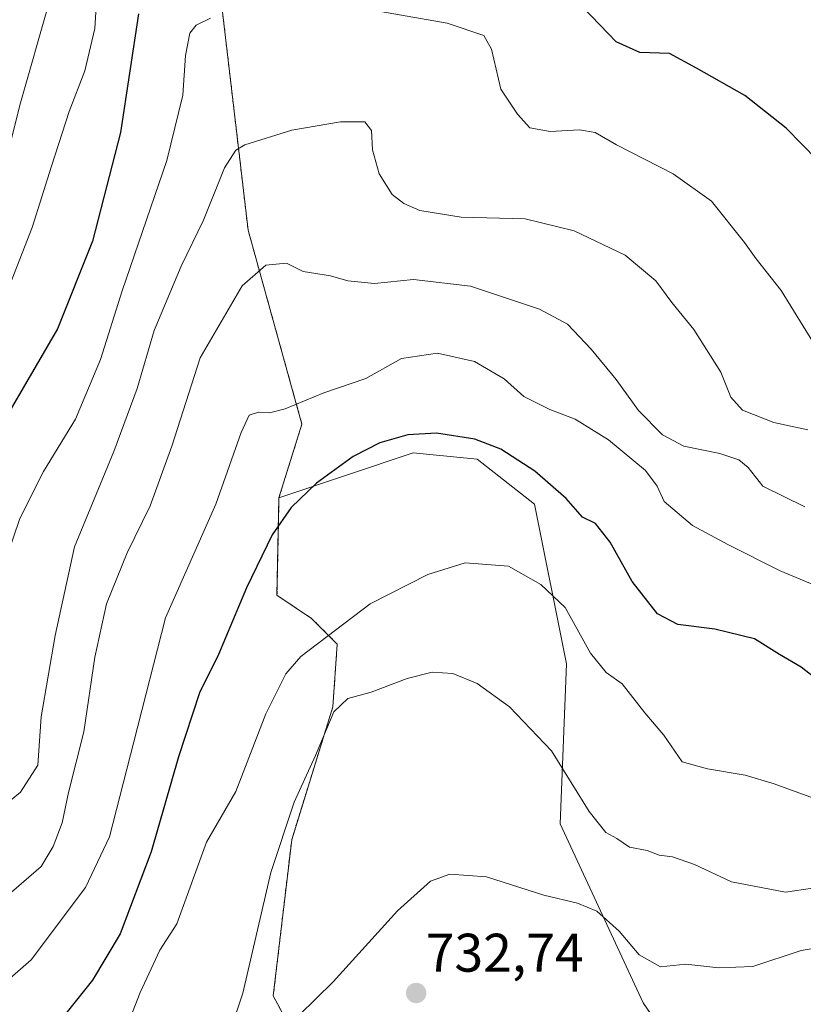
# Model space of a CAD drawing. Units: metres. Extents: x 617918 to 621376, y 4715554 to 4717926.
# Drawn here: x 620559 to 620703, y 4717387 to 4717569 of the extents above; entities that cross this region are included whole.
import ezdxf
from ezdxf.enums import TextEntityAlignment as Align

# ---------------------------------------------------------------- set-up
doc = ezdxf.new("R2010")
doc.units = ezdxf.units.M
doc.header["$MEASUREMENT"] = 0
doc.linetypes.add('TRAZOS', pattern=[0.75, 0.5, -0.25])
for name, color, linetype, lineweight in [('Arbolado forestal', 92, 'TRAZOS', 0), ('Arbolado forestal CxS', 92, 'Continuous', 0), ('Carátula', 7, 'Continuous', 5), ('Cultivos herbáceos CxS', 92, 'Continuous', 0), ('Curva de nivel maestra', 36, 'Continuous', 30), ('Curva de nivel normal', 36, 'Continuous', 0), ('Matorral', 135, 'Continuous', 0), ('Matorral CxS', 135, 'Continuous', 0), ('Punto de cota en terreno', 7, 'Continuous', 0), ('Rótulo de punto de cota en terreno', 19, 'Continuous', 0)]:
    doc.layers.add(name, color=color, linetype=linetype, lineweight=lineweight)
doc.styles.add('Arial', font='txt', dxfattribs={"height": 0.2})

# ---------------------------------------------------------------- blocks, each defined once
blk = doc.blocks.new('*U151')
at = {"layer": 'Arbolado forestal CxS', "color": 92, "linetype": 'Continuous', "lineweight": 0}
blk.add_polyline3d([(620592.73, 4717600.21, 775.83), (620600.95, 4717530.15, 761.85), (620610.88, 4717494.38, 753.93), (620606.65, 4717480.8, 751.24), (620606.28, 4717462.8, 747.96), (620612.67, 4717458.52, 746.36), (620617.39, 4717453.8, 743.84), (620616.59, 4717442.24, 739.77), (620608.99, 4717417.71, 738.92), (620605.59, 4717388.91, 736.83), (620613.85, 4717373.58, 732.61), (620628, 4717347.62, 724.78), (620618.57, 4717337, 722.85), (620565.5, 4717309.87, 721.8), (620525.4, 4717300.43, 723.24)], dxfattribs=at)
blk = doc.blocks.new('*U173')
at = {"layer": 'Curva de nivel normal', "color": 36, "linetype": 'Continuous', "lineweight": 0}
blk.add_polyline3d([(620705.11, 4717408.76, 740), (620700.1, 4717408.07, 740), (620690.11, 4717409.93, 740), (620683.32, 4717413.16, 740), (620679.28, 4717414.57, 740), (620676.8, 4717414.89, 740), (620674.61, 4717415.7, 740), (620671.32, 4717416.31, 740), (620668.99, 4717417.91, 740), (620666.97, 4717419.07, 740), (620663.9, 4717422.9, 740), (620656.93, 4717434.1, 740), (620649.18, 4717442.2, 740), (620643.22, 4717446.53, 740), (620638.73, 4717448.34, 740), (620634.92, 4717448.62, 740), (620630.32, 4717447.43, 740), (620623.66, 4717444.94, 740), (620619.32, 4717443.77, 740), (620616.74, 4717441.31, 740), (620613.38, 4717433.26, 740), (620609.44, 4717424.62, 740), (620605.12, 4717411.68, 740), (620600, 4717389.39, 740), (620597.06, 4717380.72, 740)], dxfattribs=at)
blk = doc.blocks.new('*U180')
at = {"layer": 'Curva de nivel normal', "color": 36, "linetype": 'Continuous', "lineweight": 0}
blk.add_polyline3d([(620610.4, 4717385.34, 735), (620616.65, 4717391.52, 735), (620628.51, 4717404.6, 735), (620634.62, 4717410.08, 735), (620638.14, 4717411.36, 735), (620644.92, 4717410.88, 735), (620655.52, 4717407.48, 735), (620661.72, 4717406.02, 735), (620665.32, 4717404.51, 735), (620669.42, 4717400.82, 735), (620673.1, 4717396.47, 735), (620677.05, 4717394.24, 735), (620681.74, 4717394.79, 735), (620687.82, 4717394.11, 735), (620694.06, 4717394.35, 735), (620703, 4717397.28, 735), (620715.74, 4717399.35, 735)], dxfattribs=at)
blk = doc.blocks.new('*U188')
at = {"layer": 'Curva de nivel normal', "color": 36, "linetype": 'Continuous', "lineweight": 0}
blk.add_polyline3d([(620704.23, 4717493.32, 765), (620697.95, 4717494.64, 765), (620692.15, 4717496.94, 765), (620690.02, 4717499.32, 765), (620688.15, 4717503.94, 765), (620683.18, 4717511.81, 765), (620679.14, 4717516.78, 765), (620676.18, 4717520.82, 765), (620670.55, 4717525.52, 765), (620661.09, 4717530.02, 765), (620652.1, 4717532.22, 765), (620640.29, 4717532.56, 765), (620632.65, 4717533.79, 765), (620629.67, 4717535.03, 765), (620627.53, 4717536.72, 765), (620625.15, 4717540.52, 765), (620623.91, 4717544.97, 765), (620623.73, 4717548.53, 765), (620622.48, 4717550.12, 765), (620617.99, 4717550.15, 765), (620608.99, 4717548.61, 765), (620600.32, 4717545.87, 765), (620598.7, 4717544.9, 765), (620596.59, 4717541.63, 765), (620592.71, 4717531.98, 765), (620588.59, 4717523.47, 765), (620583.63, 4717511.61, 765), (620580.51, 4717500.96, 765), (620576.17, 4717489.29, 765), (620568.94, 4717471.73, 765), (620565.35, 4717455.37, 765), (620562.76, 4717440.38, 765), (620562.15, 4717431.45, 765), (620558.97, 4717426.48, 765), (620552.48, 4717421.17, 765)], dxfattribs=at)
blk = doc.blocks.new('*U191')
at = {"layer": 'Curva de nivel normal', "color": 36, "linetype": 'Continuous', "lineweight": 0}
blk.add_polyline3d([(620551.84, 4717506.96, 780), (620561.1, 4717530.64, 780), (620564.7, 4717541.97, 780), (620567.91, 4717552.03, 780), (620570.82, 4717559.54, 780), (620572.69, 4717567.36, 780), (620573.28, 4717577.31, 780)], dxfattribs=at)
blk = doc.blocks.new('*U204')
at = {"layer": 'Curva de nivel normal', "color": 36, "linetype": 'Continuous', "lineweight": 0}
blk.add_polyline3d([(620703.64, 4717479.14, 760), (620695.94, 4717482.91, 760), (620693.19, 4717486.39, 760), (620691.5, 4717487.77, 760), (620687.98, 4717488.94, 760), (620681.32, 4717490.29, 760), (620677.4, 4717492.36, 760), (620672.98, 4717496.9, 760), (620668.83, 4717502.6, 760), (620664.26, 4717508.18, 760), (620659.86, 4717512.81, 760), (620654.74, 4717515.58, 760), (620641.99, 4717519.84, 760), (620631.48, 4717521.06, 760), (620624.26, 4717520.31, 760), (620619.36, 4717520.81, 760), (620616.17, 4717521.73, 760), (620611.08, 4717522.53, 760), (620608.06, 4717524.04, 760), (620604.2, 4717523.69, 760), (620599.85, 4717519.87, 760), (620592.11, 4717506.62, 760), (620586.9, 4717490.33, 760), (620582.88, 4717479.29, 760), (620578.62, 4717470.63, 760), (620574.8, 4717461.24, 760), (620572.65, 4717451.39, 760), (620570.62, 4717437.61, 760), (620567.79, 4717426.43, 760), (620566.62, 4717420.8, 760), (620565, 4717416.44, 760), (620562.79, 4717412.76, 760), (620556.35, 4717407.25, 760)], dxfattribs=at)
blk = doc.blocks.new('*U214')
at = {"layer": 'Curva de nivel normal', "color": 36, "linetype": 'Continuous', "lineweight": 0}
for points in [[(620707.41, 4717505.86, 770), (620699.28, 4717519.04, 770), (620694.67, 4717524.84, 770), (620692.56, 4717527.86, 770), (620686.47, 4717535.49, 770), (620679.36, 4717540.54, 770), (620668.9, 4717545.85, 770), (620664.96, 4717548.18, 770), (620662.08, 4717548.64, 770), (620656.68, 4717548.33, 770), (620652.96, 4717549, 770), (620650.64, 4717551.53, 770), (620647.59, 4717556.17, 770), (620645.86, 4717563.5, 770), (620644.45, 4717566.07, 770), (620637.7, 4717568.32, 770), (620622.89, 4717570.87, 770)], [(620594, 4717569.21, 770), (620591.37, 4717567.94, 770), (620590.21, 4717566.46, 770), (620589.39, 4717562.33, 770), (620588.9, 4717555.06, 770), (620585.98, 4717542.99, 770), (620577.7, 4717518.96, 770), (620573.72, 4717506.29, 770), (620569.11, 4717495.29, 770), (620563.19, 4717485.63, 770), (620558.84, 4717476.96, 770), (620553.69, 4717461.92, 770)]]:
    blk.add_polyline3d(points, dxfattribs=at)
blk = doc.blocks.new('*U215')
at = {"layer": 'Curva de nivel normal', "color": 36, "linetype": 'Continuous', "lineweight": 0}
blk.add_polyline3d([(620564.28, 4717572.37, 785), (620558.86, 4717553.21, 785), (620554.71, 4717536.85, 785)], dxfattribs=at)
blk = doc.blocks.new('*U227')
at = {"layer": 'Curva de nivel maestra', "color": 36, "linetype": 'Continuous', "lineweight": 30}
for points in [[(620705.98, 4717543.05, 775), (620700.21, 4717548.94, 775), (620692.59, 4717555, 775), (620683.69, 4717560, 775), (620678.72, 4717562.7, 775), (620673.23, 4717562.88, 775), (620668.87, 4717564.85, 775), (620662.78, 4717571.23, 775)], [(620580.75, 4717570.01, 775), (620577.41, 4717548.18, 775), (620572.26, 4717528.1, 775), (620565.76, 4717511.96, 775), (620555.51, 4717494.29, 775)]]:
    blk.add_polyline3d(points, dxfattribs=at)
blk = doc.blocks.new('5PATER')
at = {"layer": 'Carátula', "linetype": 'Continuous', "lineweight": 5}
h = blk.add_hatch(color=250, dxfattribs=at)
edge = h.paths.add_edge_path()
edge.add_ellipse((0, 0.01), major_axis=(-1.33, -1.34), ratio=0.999422, start_angle=0, end_angle=360)

msp = doc.modelspace()

# ---------------------------------------------------------------- linework, layer by layer
at = {"layer": 'Arbolado forestal', "color": 92, "linetype": 'TRAZOS', "lineweight": 0}
for points in [[(620592.73, 4717600.21, 775.83), (620600.95, 4717530.15, 761.85), (620610.88, 4717494.38, 753.93), (620606.65, 4717480.8, 751.24)], [(620606.65, 4717480.8, 751.24), (620606.28, 4717462.8, 747.96), (620612.67, 4717458.52, 746.36), (620617.39, 4717453.8, 743.84), (620616.59, 4717442.24, 739.77), (620608.99, 4717417.71, 738.92), (620605.59, 4717388.91, 736.83), (620613.85, 4717373.58, 732.61), (620628, 4717347.62, 724.78), (620626.22, 4717345.61, 724.37), (620624.24, 4717343.39, 723.74), (620622.27, 4717341.17, 723.27), (620618.57, 4717337, 722.85), (620593.5, 4717324.19, 722.39), (620570.25, 4717312.3, 721.86), (620565.5, 4717309.87, 721.8), (620564.01, 4717309.52, 722.03), (620557.36, 4717307.95, 722.09)]]:
    msp.add_polyline3d(points, dxfattribs=at)
at = {"layer": 'Cultivos herbáceos CxS', "color": 92, "linetype": 'Continuous', "lineweight": 0}
for points in [[(620613.85, 4717373.58, 732.61), (620605.59, 4717388.91, 736.83), (620608.99, 4717417.71, 738.92), (620616.59, 4717442.24, 739.77), (620617.39, 4717453.8, 743.84), (620612.67, 4717458.52, 746.36), (620606.28, 4717462.8, 747.96), (620606.65, 4717480.8, 751.24), (620631.41, 4717489.06, 748.99), (620634.48, 4717488.75, 748.79), (620643.21, 4717487.88, 748.61), (620653.82, 4717479.62, 747.65), (620659.72, 4717450.13, 742.87), (620658.54, 4717420.63, 737.64), (620673.87, 4717387.6, 732.89), (620686.84, 4717368.72, 726.7)], [(620684.41, 4717372.26, 728.01), (620673.87, 4717387.6, 732.89), (620658.54, 4717420.63, 737.64), (620659.72, 4717450.13, 742.87), (620653.82, 4717479.62, 747.65), (620643.21, 4717487.88, 748.61), (620634.48, 4717488.75, 748.79), (620631.41, 4717489.06, 748.99), (620606.65, 4717480.8, 751.24)], [(620606.65, 4717480.8, 751.24), (620606.28, 4717462.8, 747.96), (620612.67, 4717458.52, 746.36), (620617.39, 4717453.8, 743.84), (620616.59, 4717442.24, 739.77), (620608.99, 4717417.71, 738.92), (620605.59, 4717388.91, 736.83), (620613.85, 4717373.58, 732.61), (620628, 4717347.62, 724.78), (620626.22, 4717345.61, 724.37), (620624.24, 4717343.39, 723.74), (620622.27, 4717341.17, 723.27), (620618.57, 4717337, 722.85), (620593.5, 4717324.19, 722.39), (620570.25, 4717312.3, 721.86), (620565.5, 4717309.87, 721.8), (620564.01, 4717309.52, 722.03), (620557.36, 4717307.95, 722.09)]]:
    msp.add_polyline3d(points, dxfattribs=at)
at = {"layer": 'Curva de nivel maestra', "color": 36, "linetype": 'Continuous', "lineweight": 30}
msp.add_polyline3d([(620706.67, 4717446.63, 750), (620703, 4717449.54, 750), (620699.02, 4717451.85, 750), (620694.4, 4717454.75, 750), (620687.08, 4717456.55, 750), (620680.24, 4717457.43, 750), (620676.49, 4717459.39, 750), (620671.82, 4717465.31, 750), (620667.78, 4717472.58, 750), (620665.02, 4717476.04, 750), (620662.66, 4717477.22, 750), (620659.65, 4717480.62, 750), (620653.83, 4717485.69, 750), (620647.59, 4717489.77, 750), (620642.77, 4717491.62, 750), (620635.71, 4717492.68, 750), (620630.43, 4717492.4, 750), (620625.27, 4717490.93, 750), (620620.32, 4717488.39, 750), (620613.6, 4717483.46, 750), (620608.88, 4717479, 750), (620605.41, 4717473.96, 750), (620600.64, 4717464.15, 750), (620595.48, 4717451.9, 750), (620591.98, 4717444.8, 750), (620588.12, 4717433.03, 750), (620583.09, 4717415.46, 750), (620577.37, 4717400.34, 750), (620572.22, 4717391.83, 750), (620565.59, 4717383.48, 750)], dxfattribs=at)
at = {"layer": 'Curva de nivel normal', "color": 36, "linetype": 'Continuous', "lineweight": 0}
for points in [[(620714, 4717461.09, 755), (620699.1, 4717467.33, 755), (620689.44, 4717472.17, 755), (620682.94, 4717475.68, 755), (620677.71, 4717480.12, 755), (620676.44, 4717482.9, 755), (620674.3, 4717485.8, 755), (620667.42, 4717491.46, 755), (620661.3, 4717495.31, 755), (620656.64, 4717497.08, 755), (620651.84, 4717499.47, 755), (620648.19, 4717502.71, 755), (620642.75, 4717505.9, 755), (620635.91, 4717507.43, 755), (620629.28, 4717506.45, 755), (620622.69, 4717502.76, 755), (620614.93, 4717500.15, 755), (620607.76, 4717497.2, 755), (620604.91, 4717496.42, 755), (620602.89, 4717496.59, 755), (620601.17, 4717495.99, 755), (620599.7, 4717492.81, 755), (620595, 4717479.63, 755), (620585.73, 4717458.63, 755), (620579.86, 4717435.78, 755), (620575.38, 4717418.22, 755), (620570.95, 4717408.92, 755), (620560.9, 4717395.57, 755), (620556.99, 4717392.1, 755)], [(620578.35, 4717382.59, 745), (620581.03, 4717389.55, 745), (620584.68, 4717397.36, 745), (620587.77, 4717402.22, 745), (620593.3, 4717417.28, 745), (620598.68, 4717426.62, 745), (620604.24, 4717440.96, 745), (620607.89, 4717448.29, 745), (620610.7, 4717451.49, 745), (620623.46, 4717461.24, 745), (620634.14, 4717466.63, 745), (620641, 4717468.77, 745), (620648.99, 4717468.17, 745), (620654.93, 4717464.81, 745), (620659.44, 4717460.52, 745), (620664.14, 4717452.14, 745), (620667.04, 4717448.53, 745), (620669.94, 4717446.46, 745), (620674.16, 4717441.13, 745), (620677.68, 4717436.98, 745), (620681.06, 4717432.05, 745), (620685.74, 4717430.79, 745), (620692.68, 4717429.59, 745), (620698, 4717428.03, 745), (620706.64, 4717424.89, 745)]]:
    msp.add_polyline3d(points, dxfattribs=at)
at = {"layer": 'Matorral', "color": 135, "linetype": 'Continuous', "lineweight": 0}
for points in [[(620592.73, 4717600.21, 775.83), (620600.95, 4717530.15, 761.85), (620610.88, 4717494.38, 753.93), (620606.65, 4717480.8, 751.24)], [(620684.41, 4717372.26, 728.01), (620673.87, 4717387.6, 732.89), (620658.54, 4717420.63, 737.64), (620659.72, 4717450.13, 742.87), (620653.82, 4717479.62, 747.65), (620643.21, 4717487.88, 748.61), (620634.48, 4717488.75, 748.79), (620631.41, 4717489.06, 748.99), (620606.65, 4717480.8, 751.24)]]:
    msp.add_polyline3d(points, dxfattribs=at)
at = {"layer": 'Matorral CxS', "color": 135, "linetype": 'Continuous', "lineweight": 0}
msp.add_polyline3d([(620686.84, 4717368.72, 726.7), (620673.87, 4717387.6, 732.89), (620658.54, 4717420.63, 737.64), (620659.72, 4717450.13, 742.87), (620653.82, 4717479.62, 747.65), (620643.21, 4717487.88, 748.61), (620634.48, 4717488.75, 748.79), (620631.41, 4717489.06, 748.99), (620606.65, 4717480.8, 751.24), (620610.88, 4717494.38, 753.93), (620600.95, 4717530.15, 761.85), (620592.73, 4717600.21, 775.83)], dxfattribs=at)

# ---------------------------------------------------------------- block references
at = {"layer": 'Arbolado forestal CxS', "color": 92, "linetype": 'Continuous', "lineweight": 0}
msp.add_blockref('*U151', (0, 0), dxfattribs=at)
at = {"layer": 'Curva de nivel maestra', "color": 36, "linetype": 'Continuous', "lineweight": 30}
msp.add_blockref('*U227', (0, 0), dxfattribs=at)
at = {"layer": 'Curva de nivel normal', "color": 36, "linetype": 'Continuous', "lineweight": 0}
for name in ['*U191', '*U215', '*U214', '*U188', '*U204', '*U173', '*U180']:
    msp.add_blockref(name, (0, 0), dxfattribs=at)
at = {"layer": 'Punto de cota en terreno', "linetype": 'Continuous', "lineweight": 0}
msp.add_blockref('5PATER', (620631.96, 4717389.43, 732.74), dxfattribs=at)

# ---------------------------------------------------------------- texts
at = {"layer": 'Rótulo de punto de cota en terreno', "color": 19, "linetype": 'Continuous', "lineweight": 0, "style": 'Arial'}
msp.add_text('732,74', height=7, dxfattribs=at).set_placement((620633.72, 4717391.19), align=Align.BOTTOM_LEFT)

doc.saveas('drawing.dxf')
